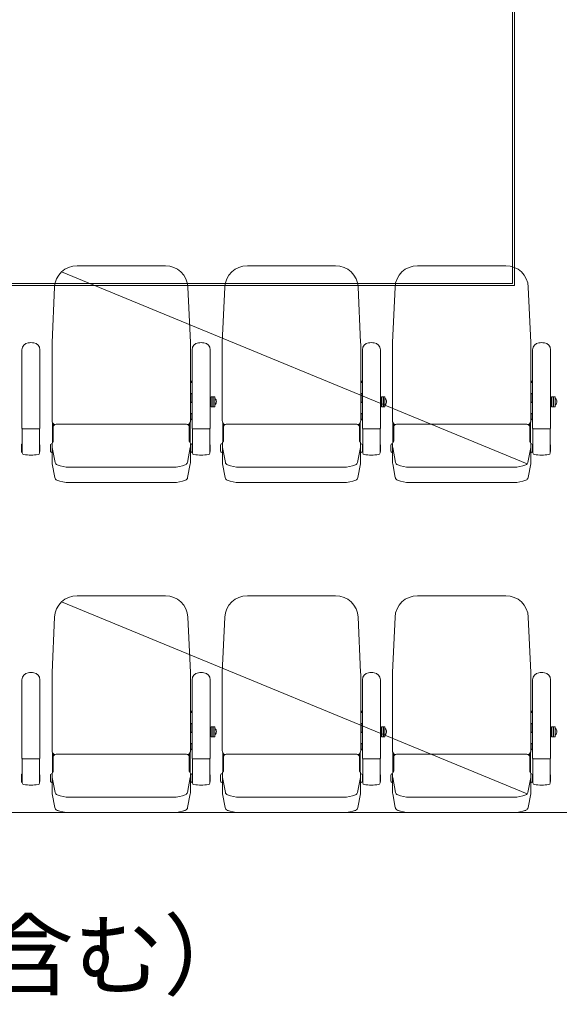
# Model space of a CAD drawing. Units: millimetres. Extents: x -14845 to 14845, y -36287 to 8123.
# Drawn here: x 1308 to 2862, y -14657 to -11823 of the extents above; entities that cross this region are included whole.
import ezdxf

# ---------------------------------------------------------------- set-up
doc = ezdxf.new("R2010")
doc.units = ezdxf.units.MM
doc.header["$LTSCALE"] = 100
doc.layers.add('02_舞台機構-分割ステージ', color=7, linetype='Continuous', lineweight=9)
doc.layers.add('03_客席レイアウト-客席あり', color=7, linetype='Continuous', lineweight=15)
doc.styles.get("Standard").update_dxf_attribs({"font": 'txt', "bigfont": 'BIGFONT.SHX'})

# ---------------------------------------------------------------- blocks, each defined once
blk = doc.blocks.new('グループ-181')
at = {"layer": '03_客席レイアウト-客席あり', "color": 7, "linetype": 'Continuous', "lineweight": 9}
for p, q in [((33.2, -1212.2), (287.1, -1212.2)), ((-38.9, -1433.6), (-31.7, -1274.3)), ((359.3, -1433.6), (352, -1274.3)), ((-39.1, -1657.8), (-39.1, -1442.5)), ((359.5, -1657.8), (359.5, -1442.5)), ((364.2, -1454), (364.2, -1679.7)), ((416.2, -1454), (416.2, -1679.7)), ((364.2, -1544.2), (359.5, -1544.2)), ((359.5, -1546.5), (364.2, -1549.2)), ((364.2, -1579.3), (359.5, -1582)), ((363.5, -1579.7), (363.5, -1606.3)), ((359.5, -1604), (364.2, -1606.7)), ((364.2, -1594.2), (363.5, -1594.2)), ((419.2, -1591.7), (416.2, -1591.7)), ((419.2, -1589.9), (419.2, -1618.1)), ((419.2, -1591.7), (419.2, -1589.9)), ((423.7, -1589.9), (419.2, -1589.9)), ((423.7, -1589.9), (423.7, -1618.1)), ((424.7, -1591.7), (423.7, -1591.7)), ((424.7, -1589.9), (424.7, -1618.2)), ((429.2, -1589.9), (424.7, -1589.9)), ((429.2, -1589.9), (429.2, -1618.2)), ((430, -1594.6), (429.2, -1594.6)), ((429.2, -1612.4), (430, -1612.4)), ((364.2, -1636.8), (359.5, -1639.5)), ((363.5, -1637.2), (363.5, -1652)), ((364.2, -1639.2), (363.5, -1639.2)), ((419.2, -1616.3), (416.2, -1616.3)), ((423.7, -1618.1), (419.2, -1618.1)), ((424.7, -1616.3), (423.7, -1616.3)), ((429.2, -1618.2), (424.7, -1618.2)), ((-37.8, -1663.9), (-37.8, -1720.8)), ((-35.5, -1667.5), (-35.5, -1716.5)), ((117.7, -1668.5), (-27.5, -1668.5)), ((202.6, -1668.5), (117.7, -1668.5)), ((347.9, -1668.5), (202.6, -1668.5)), ((355.9, -1667.5), (355.9, -1716.5)), ((358.2, -1663.9), (358.2, -1720.8)), ((362.6, -1654.1), (359.5, -1657.2)), ((365.2, -1681.4), (365.2, -1751.2)), ((414.2, -1681.7), (366.2, -1681.7)), ((415.2, -1681.4), (415.2, -1751.2)), ((-43.8, -1745.9), (-43.8, -1729)), ((-41.8, -1725.5), (-38.7, -1723.8)), ((-38.8, -1779.1), (-38.8, -1725.2)), ((362.2, -1725.5), (359.1, -1723.8)), ((359.2, -1779.1), (359.2, -1725.2)), ((364.2, -1747.5), (364.2, -1727.5)), ((365.2, -1727.5), (364.2, -1727.5)), ((415.2, -1727.5), (416.2, -1727.5)), ((416.2, -1747.5), (416.2, -1727.5)), ((-41.8, -1749.4), (-38.8, -1751.1)), ((-38.5, -1735.5), (-30.2, -1778.4)), ((358.8, -1735.5), (350.5, -1778.4)), ((362.2, -1749.4), (359.2, -1751.1)), ((364.2, -1747.5), (365.2, -1747.5)), ((416.2, -1747.5), (415.2, -1747.5)), ((-38.5, -1782.9), (-30.9, -1822.1)), ((358.8, -1782.9), (351.2, -1822.1)), ((10.5, -1792.5), (309.8, -1792.5)), ((10.5, -1836.5), (309.8, -1836.5))]:
    blk.add_line(p, q, dxfattribs=at)
for centre, radius, start, end in [((33.2, -1277.2), 65, 90, 177.3974), ((287.1, -1277.2), 65, 2.6026, 90), ((156.7, -1442.5), 195.8, 177.3974, 180), ((163.7, -1442.5), 195.8, 360, 2.6026), ((384.2, -1454), 20, 95.7392, 180), ((390.2, -1513.7), 80, 84.2608, 95.7392), ((396.2, -1454), 20, 360, 84.2608), ((422, -1603.5), 12, 312.1264, 47.8736), ((-24.1, -1657.8), 15, 180, 236.2147), ((-27.5, -1676.5), 8, 90, 180), ((347.9, -1676.5), 8, 360, 90), ((344.5, -1657.8), 15, 303.7853, 360), ((360.5, -1652), 3, 315, 360), ((366.2, -1679.7), 2, 180, 270), ((414.2, -1679.7), 2, 270, 0), ((-39.8, -1729), 4, 120.0021, 180), ((-28.8, -1725.2), 10, 138.2583, 180), ((-38.5, -1716.5), 3, 318.2583, 0), ((358.9, -1716.5), 3, 180, 221.7417), ((349.2, -1725.2), 10, 0, 41.7417), ((360.2, -1729), 4, 0, 59.9979), ((-39.8, -1745.9), 4, 180, 239.9979), ((-18.8, -1731.7), 20, 180, 190.9732), ((339.2, -1731.7), 20, 349.0268, 360), ((360.2, -1745.9), 4, 300.0021, 0), ((370.2, -1751.2), 5, 180, 262.5863), ((390.2, -1597.5), 160, 262.5863, 277.4137), ((410.2, -1751.2), 5, 277.4137, 0), ((-18.8, -1779.1), 20, 180, 190.9732), ((-20.3, -1776.5), 10, 190.9732, 248.0839), ((10.5, -1699.7), 92.7, 248.0839, 270), ((309.8, -1699.7), 92.7, 270, 291.916), ((340.7, -1776.5), 10, 291.916, 349.0268), ((339.2, -1779.1), 20, 349.0268, 360), ((-21, -1820.2), 10, 190.9732, 247.5598), ((10.5, -1743.8), 92.7, 247.5598, 270), ((309.8, -1743.8), 92.7, 270, 292.4401), ((341.4, -1820.2), 10, 292.4401, 349.0267)]:
    blk.add_arc(centre, radius, start, end, dxfattribs=at)
blk = doc.blocks.new('グループ-182')
at = {"layer": '03_客席レイアウト-客席あり', "color": 7, "linetype": 'Continuous', "lineweight": 9}
for p, q in [((-456.8, -1212.2), (-202.9, -1212.2)), ((-528.9, -1433.6), (-521.7, -1274.3)), ((-130.7, -1433.6), (-138, -1274.3)), ((-529.1, -1657.8), (-529.1, -1442.5)), ((-130.5, -1657.8), (-130.5, -1442.5)), ((-125.8, -1454), (-125.8, -1679.7)), ((-73.8, -1454), (-73.8, -1679.7)), ((-125.8, -1544.2), (-130.5, -1544.2)), ((-130.5, -1546.5), (-125.8, -1549.2)), ((-125.8, -1579.3), (-130.5, -1582)), ((-126.5, -1579.7), (-126.5, -1606.3)), ((-130.5, -1604), (-125.8, -1606.7)), ((-125.8, -1594.2), (-126.5, -1594.2)), ((-70.8, -1591.7), (-73.8, -1591.7)), ((-70.8, -1589.9), (-70.8, -1618.1)), ((-70.8, -1591.7), (-70.8, -1589.9)), ((-66.3, -1589.9), (-70.8, -1589.9)), ((-66.3, -1589.9), (-66.3, -1618.1)), ((-65.3, -1591.7), (-66.3, -1591.7)), ((-65.3, -1589.9), (-65.3, -1618.2)), ((-60.8, -1589.9), (-65.3, -1589.9)), ((-60.8, -1589.9), (-60.8, -1618.2)), ((-60, -1594.6), (-60.8, -1594.6)), ((-60.8, -1612.4), (-60, -1612.4)), ((-125.8, -1636.8), (-130.5, -1639.5)), ((-126.5, -1637.2), (-126.5, -1652)), ((-125.8, -1639.2), (-126.5, -1639.2)), ((-70.8, -1616.3), (-73.8, -1616.3)), ((-66.3, -1618.1), (-70.8, -1618.1)), ((-65.3, -1616.3), (-66.3, -1616.3)), ((-60.8, -1618.2), (-65.3, -1618.2)), ((-527.8, -1663.9), (-527.8, -1720.8)), ((-525.5, -1667.5), (-525.5, -1716.5)), ((-372.3, -1668.5), (-517.5, -1668.5)), ((-287.4, -1668.5), (-372.3, -1668.5)), ((-142.1, -1668.5), (-287.4, -1668.5)), ((-134.1, -1667.5), (-134.1, -1716.5)), ((-131.8, -1663.9), (-131.8, -1720.8)), ((-127.4, -1654.1), (-130.5, -1657.2)), ((-124.8, -1681.4), (-124.8, -1751.2)), ((-75.8, -1681.7), (-123.8, -1681.7)), ((-74.8, -1681.4), (-74.8, -1751.2)), ((-533.8, -1745.9), (-533.8, -1729)), ((-531.8, -1725.5), (-528.7, -1723.8)), ((-528.8, -1779.1), (-528.8, -1725.2)), ((-127.8, -1725.5), (-130.9, -1723.8)), ((-130.8, -1779.1), (-130.8, -1725.2)), ((-125.8, -1747.5), (-125.8, -1727.5)), ((-124.8, -1727.5), (-125.8, -1727.5)), ((-74.8, -1727.5), (-73.8, -1727.5)), ((-73.8, -1747.5), (-73.8, -1727.5)), ((-531.8, -1749.4), (-528.8, -1751.1)), ((-528.5, -1735.5), (-520.2, -1778.4)), ((-131.2, -1735.5), (-139.5, -1778.4)), ((-127.8, -1749.4), (-130.8, -1751.1)), ((-125.8, -1747.5), (-124.8, -1747.5)), ((-73.8, -1747.5), (-74.8, -1747.5)), ((-528.5, -1782.9), (-520.9, -1822.1)), ((-131.2, -1782.9), (-138.8, -1822.1)), ((-479.5, -1792.5), (-180.2, -1792.5)), ((-479.5, -1836.5), (-180.2, -1836.5))]:
    blk.add_line(p, q, dxfattribs=at)
for centre, radius, start, end in [((-456.8, -1277.2), 65, 90, 177.3974), ((-202.9, -1277.2), 65, 2.6026, 90), ((-333.3, -1442.5), 195.8, 177.3974, 180), ((-326.3, -1442.5), 195.8, 0, 2.6026), ((-105.8, -1454), 20, 95.7392, 180), ((-99.8, -1513.7), 80, 84.2608, 95.7392), ((-93.8, -1454), 20, 360, 84.2608), ((-68, -1603.5), 12, 312.1264, 47.8736), ((-514.1, -1657.8), 15, 180, 236.2147), ((-517.5, -1676.5), 8, 90, 180), ((-142.1, -1676.5), 8, 360, 90), ((-145.5, -1657.8), 15, 303.7853, 360), ((-129.5, -1652), 3, 315, 360), ((-123.8, -1679.7), 2, 180, 270), ((-75.8, -1679.7), 2, 270, 0), ((-529.8, -1729), 4, 120.0021, 180), ((-518.8, -1725.2), 10, 138.2583, 180), ((-528.5, -1716.5), 3, 318.2583, 0), ((-131.1, -1716.5), 3, 180, 221.7417), ((-140.8, -1725.2), 10, 0, 41.7417), ((-129.8, -1729), 4, 0, 59.9979), ((-529.8, -1745.9), 4, 180, 239.9979), ((-508.8, -1731.7), 20, 180, 190.9732), ((-150.8, -1731.7), 20, 349.0268, 360), ((-129.8, -1745.9), 4, 300.0021, 0), ((-119.8, -1751.2), 5, 180, 262.5863), ((-99.8, -1597.5), 160, 262.5863, 277.4137), ((-79.8, -1751.2), 5, 277.4137, 0), ((-508.8, -1779.1), 20, 180, 190.9732), ((-510.3, -1776.5), 10, 190.9732, 248.0839), ((-479.5, -1699.7), 92.7, 248.0839, 270), ((-180.2, -1699.7), 92.7, 270, 291.916), ((-149.3, -1776.5), 10, 291.916, 349.0268), ((-150.8, -1779.1), 20, 349.0268, 360), ((-511, -1820.2), 10, 190.9732, 247.5598), ((-479.5, -1743.8), 92.7, 247.5598, 270), ((-180.2, -1743.8), 92.7, 270, 292.4401), ((-148.6, -1820.2), 10, 292.4401, 349.0267)]:
    blk.add_arc(centre, radius, start, end, dxfattribs=at)
blk = doc.blocks.new('グループ-183')
at = {"layer": '03_客席レイアウト-客席あり', "color": 7, "linetype": 'Continuous', "lineweight": 9}
for p, q in [((-946.8, -1212.2), (-692.9, -1212.2)), ((-1018.9, -1433.6), (-1011.7, -1274.3)), ((-620.7, -1433.6), (-628, -1274.3)), ((-1019.1, -1657.8), (-1019.1, -1442.5)), ((-620.5, -1657.8), (-620.5, -1442.5)), ((-615.8, -1454), (-615.8, -1679.7)), ((-563.8, -1454), (-563.8, -1679.7)), ((-615.8, -1544.2), (-620.5, -1544.2)), ((-620.5, -1546.5), (-615.8, -1549.2)), ((-615.8, -1579.3), (-620.5, -1582)), ((-616.5, -1579.7), (-616.5, -1606.3)), ((-620.5, -1604), (-615.8, -1606.7)), ((-615.8, -1594.2), (-616.5, -1594.2)), ((-560.8, -1591.7), (-563.8, -1591.7)), ((-560.8, -1589.9), (-560.8, -1618.1)), ((-560.8, -1591.7), (-560.8, -1589.9)), ((-556.3, -1589.9), (-560.8, -1589.9)), ((-556.3, -1589.9), (-556.3, -1618.1)), ((-555.3, -1591.7), (-556.3, -1591.7)), ((-555.3, -1589.9), (-555.3, -1618.2)), ((-550.8, -1589.9), (-555.3, -1589.9)), ((-550.8, -1589.9), (-550.8, -1618.2)), ((-550, -1594.6), (-550.8, -1594.6)), ((-550.8, -1612.4), (-550, -1612.4)), ((-615.8, -1636.8), (-620.5, -1639.5)), ((-616.5, -1637.2), (-616.5, -1652)), ((-615.8, -1639.2), (-616.5, -1639.2)), ((-560.8, -1616.3), (-563.8, -1616.3)), ((-556.3, -1618.1), (-560.8, -1618.1)), ((-555.3, -1616.3), (-556.3, -1616.3)), ((-550.8, -1618.2), (-555.3, -1618.2)), ((-1017.8, -1663.9), (-1017.8, -1720.8)), ((-1015.5, -1667.5), (-1015.5, -1716.5)), ((-862.3, -1668.5), (-1007.5, -1668.5)), ((-777.4, -1668.5), (-862.3, -1668.5)), ((-632.1, -1668.5), (-777.4, -1668.5)), ((-624.1, -1667.5), (-624.1, -1716.5)), ((-621.8, -1663.9), (-621.8, -1720.8)), ((-617.4, -1654.1), (-620.5, -1657.2)), ((-614.8, -1681.4), (-614.8, -1751.2)), ((-565.8, -1681.7), (-613.8, -1681.7)), ((-564.8, -1681.4), (-564.8, -1751.2)), ((-1023.8, -1745.9), (-1023.8, -1729)), ((-1021.8, -1725.5), (-1018.7, -1723.8)), ((-1018.8, -1779.1), (-1018.8, -1725.2)), ((-617.8, -1725.5), (-620.9, -1723.8)), ((-620.8, -1779.1), (-620.8, -1725.2)), ((-615.8, -1747.5), (-615.8, -1727.5)), ((-614.8, -1727.5), (-615.8, -1727.5)), ((-564.8, -1727.5), (-563.8, -1727.5)), ((-563.8, -1747.5), (-563.8, -1727.5)), ((-1021.8, -1749.4), (-1018.8, -1751.1)), ((-1018.5, -1735.5), (-1010.2, -1778.4)), ((-621.2, -1735.5), (-629.5, -1778.4)), ((-617.8, -1749.4), (-620.8, -1751.1)), ((-615.8, -1747.5), (-614.8, -1747.5)), ((-563.8, -1747.5), (-564.8, -1747.5)), ((-1018.5, -1782.9), (-1010.9, -1822.1)), ((-621.2, -1782.9), (-628.8, -1822.1)), ((-969.5, -1792.5), (-670.2, -1792.5)), ((-969.5, -1836.5), (-670.2, -1836.5))]:
    blk.add_line(p, q, dxfattribs=at)
for centre, radius, start, end in [((-946.8, -1277.2), 65, 90, 177.3974), ((-692.9, -1277.2), 65, 2.6026, 90), ((-823.3, -1442.5), 195.8, 177.3974, 180), ((-816.3, -1442.5), 195.8, 360, 2.6026), ((-595.8, -1454), 20, 95.7392, 180), ((-589.8, -1513.7), 80, 84.2608, 95.7392), ((-583.8, -1454), 20, 360, 84.2608), ((-558, -1603.5), 12, 312.1264, 47.8736), ((-1004.1, -1657.8), 15, 180, 236.2147), ((-1007.5, -1676.5), 8, 90, 180), ((-632.1, -1676.5), 8, 360, 90), ((-635.5, -1657.8), 15, 303.7853, 360), ((-619.5, -1652), 3, 315, 360), ((-613.8, -1679.7), 2, 180, 270), ((-565.8, -1679.7), 2, 270, 0), ((-1019.8, -1729), 4, 120.0021, 180), ((-1008.8, -1725.2), 10, 138.2583, 180), ((-1018.5, -1716.5), 3, 318.2583, 0), ((-621.1, -1716.5), 3, 180, 221.7417), ((-630.8, -1725.2), 10, 0, 41.7417), ((-619.8, -1729), 4, 0, 59.9979), ((-1019.8, -1745.9), 4, 180, 239.9979), ((-998.8, -1731.7), 20, 180, 190.9732), ((-640.8, -1731.7), 20, 349.0268, 360), ((-619.8, -1745.9), 4, 300.0021, 0), ((-609.8, -1751.2), 5, 180, 262.5863), ((-589.8, -1597.5), 160, 262.5863, 277.4137), ((-569.8, -1751.2), 5, 277.4137, 0), ((-998.8, -1779.1), 20, 180, 190.9732), ((-1000.3, -1776.5), 10, 190.9732, 248.0839), ((-969.5, -1699.7), 92.7, 248.0839, 270), ((-670.2, -1699.7), 92.7, 270, 291.916), ((-639.3, -1776.5), 10, 291.916, 349.0268), ((-640.8, -1779.1), 20, 349.0268, 360), ((-1001, -1820.2), 10, 190.9732, 247.5598), ((-969.5, -1743.8), 92.7, 247.5598, 270), ((-670.2, -1743.8), 92.7, 270, 292.4401), ((-638.6, -1820.2), 10, 292.4401, 349.0267)]:
    blk.add_arc(centre, radius, start, end, dxfattribs=at)
blk = doc.blocks.new('グループ-184')
at = {"layer": '03_客席レイアウト-客席あり', "color": 7, "linetype": 'Continuous', "lineweight": 9}
for p, q in [((-991.7, -1230.2), (348.4, -1782.8)), ((-1105.8, -1454), (-1105.8, -1679.7)), ((-1053.8, -1454), (-1053.8, -1679.7)), ((-1104.8, -1681.4), (-1104.8, -1751.2)), ((-1055.8, -1681.7), (-1103.8, -1681.7)), ((-1054.8, -1681.4), (-1054.8, -1751.2)), ((-1104.8, -1726), (-1105.3, -1726)), ((-1054.8, -1727.5), (-1053.8, -1727.5)), ((-1053.8, -1747.5), (-1053.8, -1727.5)), ((-1104.8, -1749), (-1105.3, -1749)), ((-1053.8, -1747.5), (-1054.8, -1747.5))]:
    blk.add_line(p, q, dxfattribs=at)
for centre, radius, start, end in [((-1085.8, -1454), 20, 95.7392, 180), ((-1079.8, -1513.7), 80, 84.2608, 95.7392), ((-1073.8, -1454), 20, 360, 84.2608), ((-1103.8, -1679.7), 2, 180, 270), ((-1055.8, -1679.7), 2, 270, 0), ((-1007.3, -1737.5), 100, 174.1731, 185.8269), ((-1105.3, -1727.5), 1.5, 90, 174.1731), ((-1105.3, -1747.5), 1.5, 185.8269, 270), ((-1099.8, -1751.2), 5, 180, 262.5863), ((-1079.8, -1597.5), 160, 262.5863, 277.4137), ((-1059.8, -1751.2), 5, 277.4137, 360)]:
    blk.add_arc(centre, radius, start, end, dxfattribs=at)
at = {"layer": '03_客席レイアウト-客席あり', "color": 7}
for name in ['グループ-183', 'グループ-182', 'グループ-181']:
    blk.add_blockref(name, (0, 0), dxfattribs=at)
blk = doc.blocks.new('グループ-196')
at = {"layer": '03_客席レイアウト-客席あり', "color": 7}
blk.add_blockref('グループ-184', (0, 0), dxfattribs=at)
blk = doc.blocks.new('グループ-197')
at = {"layer": '03_客席レイアウト-客席あり', "color": 7, "linetype": 'Continuous', "lineweight": 9}
for p, q in [((33.2, -2162.2), (287.1, -2162.2)), ((-38.9, -2383.6), (-31.7, -2224.3)), ((359.3, -2383.6), (352, -2224.3)), ((-39.1, -2607.8), (-39.1, -2392.5)), ((359.5, -2607.8), (359.5, -2392.5)), ((364.2, -2404), (364.2, -2629.7)), ((416.2, -2404), (416.2, -2629.7)), ((364.2, -2494.2), (359.5, -2494.2)), ((359.5, -2496.5), (364.2, -2499.2)), ((364.2, -2529.3), (359.5, -2532)), ((363.5, -2529.7), (363.5, -2556.3)), ((364.2, -2544.2), (363.5, -2544.2)), ((419.2, -2541.7), (416.2, -2541.7)), ((419.2, -2539.9), (419.2, -2568.1)), ((419.2, -2541.7), (419.2, -2539.9)), ((423.7, -2539.9), (419.2, -2539.9)), ((423.7, -2539.9), (423.7, -2568.1)), ((424.7, -2541.7), (423.7, -2541.7)), ((424.7, -2539.9), (424.7, -2568.2)), ((429.2, -2539.9), (424.7, -2539.9)), ((429.2, -2539.9), (429.2, -2568.2)), ((430, -2544.6), (429.2, -2544.6)), ((359.5, -2554), (364.2, -2556.7)), ((419.2, -2566.3), (416.2, -2566.3)), ((423.7, -2568.1), (419.2, -2568.1)), ((424.7, -2566.3), (423.7, -2566.3)), ((429.2, -2568.2), (424.7, -2568.2)), ((429.2, -2562.4), (430, -2562.4)), ((364.2, -2586.8), (359.5, -2589.5)), ((362.6, -2604.1), (359.5, -2607.2)), ((363.5, -2587.2), (363.5, -2602)), ((364.2, -2589.2), (363.5, -2589.2)), ((-37.8, -2613.9), (-37.8, -2670.8)), ((-35.5, -2617.5), (-35.5, -2666.5)), ((117.7, -2618.5), (-27.5, -2618.5)), ((202.6, -2618.5), (117.7, -2618.5)), ((347.9, -2618.5), (202.6, -2618.5)), ((355.9, -2617.5), (355.9, -2666.5)), ((358.2, -2613.9), (358.2, -2670.8)), ((365.2, -2631.4), (365.2, -2701.2)), ((414.2, -2631.7), (366.2, -2631.7)), ((415.2, -2631.4), (415.2, -2701.2)), ((-43.8, -2695.9), (-43.8, -2679)), ((-41.8, -2675.5), (-38.7, -2673.8)), ((-38.8, -2729.1), (-38.8, -2675.2)), ((-38.5, -2685.5), (-30.2, -2728.4)), ((358.8, -2685.5), (350.5, -2728.4)), ((362.2, -2675.5), (359.1, -2673.8)), ((359.2, -2729.1), (359.2, -2675.2)), ((364.2, -2697.5), (364.2, -2677.5)), ((365.2, -2677.5), (364.2, -2677.5)), ((415.2, -2677.5), (416.2, -2677.5)), ((416.2, -2697.5), (416.2, -2677.5)), ((-41.8, -2699.4), (-38.8, -2701.1)), ((362.2, -2699.4), (359.2, -2701.1)), ((364.2, -2697.5), (365.2, -2697.5)), ((416.2, -2697.5), (415.2, -2697.5)), ((-38.5, -2732.9), (-30.9, -2772.1)), ((10.5, -2742.5), (309.8, -2742.5)), ((358.8, -2732.9), (351.2, -2772.1)), ((10.5, -2786.5), (309.8, -2786.5))]:
    blk.add_line(p, q, dxfattribs=at)
for centre, radius, start, end in [((33.2, -2227.2), 65, 90, 177.3974), ((287.1, -2227.2), 65, 2.6026, 90), ((156.7, -2392.5), 195.8, 177.3974, 180), ((163.7, -2392.5), 195.8, 0, 2.6026), ((384.2, -2404), 20, 95.7392, 180), ((390.2, -2463.7), 80, 84.2608, 95.7392), ((396.2, -2404), 20, 360, 84.2608), ((422, -2553.5), 12, 312.1264, 47.8736), ((360.5, -2602), 3, 315, 360), ((-24.1, -2607.8), 15, 180, 236.2147), ((-27.5, -2626.5), 8, 90, 180), ((347.9, -2626.5), 8, 0, 90), ((344.5, -2607.8), 15, 303.7853, 360), ((366.2, -2629.7), 2, 180, 270), ((414.2, -2629.7), 2, 270, 0), ((-39.8, -2679), 4, 120.0021, 180), ((-28.8, -2675.2), 10, 138.2583, 180), ((-18.8, -2681.7), 20, 180, 190.9732), ((-38.5, -2666.5), 3, 318.2583, 0), ((358.9, -2666.5), 3, 180, 221.7417), ((349.2, -2675.2), 10, 0, 41.7417), ((339.2, -2681.7), 20, 349.0268, 360), ((360.2, -2679), 4, 0, 59.9979), ((-39.8, -2695.9), 4, 180, 239.9979), ((360.2, -2695.9), 4, 300.0021, 0), ((370.2, -2701.2), 5, 180, 262.5863), ((390.2, -2547.5), 160, 262.5863, 277.4137), ((410.2, -2701.2), 5, 277.4137, 0), ((-18.8, -2729.1), 20, 180, 190.9732), ((-20.3, -2726.5), 10, 190.9732, 248.0839), ((10.5, -2649.7), 92.7, 248.0839, 270), ((309.8, -2649.7), 92.7, 270, 291.916), ((340.7, -2726.5), 10, 291.916, 349.0268), ((339.2, -2729.1), 20, 349.0268, 360), ((-21, -2770.2), 10, 190.9732, 247.5598), ((341.4, -2770.2), 10, 292.4401, 349.0267), ((10.5, -2693.8), 92.7, 247.5598, 270), ((309.8, -2693.8), 92.7, 270, 292.4401)]:
    blk.add_arc(centre, radius, start, end, dxfattribs=at)
blk = doc.blocks.new('グループ-198')
at = {"layer": '03_客席レイアウト-客席あり', "color": 7, "linetype": 'Continuous', "lineweight": 9}
for p, q in [((-456.8, -2162.2), (-202.9, -2162.2)), ((-528.9, -2383.6), (-521.7, -2224.3)), ((-130.7, -2383.6), (-138, -2224.3)), ((-529.1, -2607.8), (-529.1, -2392.5)), ((-130.5, -2607.8), (-130.5, -2392.5)), ((-125.8, -2404), (-125.8, -2629.7)), ((-73.8, -2404), (-73.8, -2629.7)), ((-125.8, -2494.2), (-130.5, -2494.2)), ((-130.5, -2496.5), (-125.8, -2499.2)), ((-125.8, -2529.3), (-130.5, -2532)), ((-126.5, -2529.7), (-126.5, -2556.3)), ((-125.8, -2544.2), (-126.5, -2544.2)), ((-70.8, -2541.7), (-73.8, -2541.7)), ((-70.8, -2539.9), (-70.8, -2568.1)), ((-70.8, -2541.7), (-70.8, -2539.9)), ((-66.3, -2539.9), (-70.8, -2539.9)), ((-66.3, -2539.9), (-66.3, -2568.1)), ((-65.3, -2541.7), (-66.3, -2541.7)), ((-65.3, -2539.9), (-65.3, -2568.2)), ((-60.8, -2539.9), (-65.3, -2539.9)), ((-60.8, -2539.9), (-60.8, -2568.2)), ((-60, -2544.6), (-60.8, -2544.6)), ((-130.5, -2554), (-125.8, -2556.7)), ((-70.8, -2566.3), (-73.8, -2566.3)), ((-66.3, -2568.1), (-70.8, -2568.1)), ((-65.3, -2566.3), (-66.3, -2566.3)), ((-60.8, -2568.2), (-65.3, -2568.2)), ((-60.8, -2562.4), (-60, -2562.4)), ((-125.8, -2586.8), (-130.5, -2589.5)), ((-127.4, -2604.1), (-130.5, -2607.2)), ((-126.5, -2587.2), (-126.5, -2602)), ((-125.8, -2589.2), (-126.5, -2589.2)), ((-527.8, -2613.9), (-527.8, -2670.8)), ((-525.5, -2617.5), (-525.5, -2666.5)), ((-372.3, -2618.5), (-517.5, -2618.5)), ((-287.4, -2618.5), (-372.3, -2618.5)), ((-142.1, -2618.5), (-287.4, -2618.5)), ((-134.1, -2617.5), (-134.1, -2666.5)), ((-131.8, -2613.9), (-131.8, -2670.8)), ((-124.8, -2631.4), (-124.8, -2701.2)), ((-75.8, -2631.7), (-123.8, -2631.7)), ((-74.8, -2631.4), (-74.8, -2701.2)), ((-533.8, -2695.9), (-533.8, -2679)), ((-531.8, -2675.5), (-528.7, -2673.8)), ((-528.8, -2729.1), (-528.8, -2675.2)), ((-528.5, -2685.5), (-520.2, -2728.4)), ((-131.2, -2685.5), (-139.5, -2728.4)), ((-127.8, -2675.5), (-130.9, -2673.8)), ((-130.8, -2729.1), (-130.8, -2675.2)), ((-125.8, -2697.5), (-125.8, -2677.5)), ((-124.8, -2677.5), (-125.8, -2677.5)), ((-74.8, -2677.5), (-73.8, -2677.5)), ((-73.8, -2697.5), (-73.8, -2677.5)), ((-531.8, -2699.4), (-528.8, -2701.1)), ((-127.8, -2699.4), (-130.8, -2701.1)), ((-125.8, -2697.5), (-124.8, -2697.5)), ((-73.8, -2697.5), (-74.8, -2697.5)), ((-528.5, -2732.9), (-520.9, -2772.1)), ((-479.5, -2742.5), (-180.2, -2742.5)), ((-131.2, -2732.9), (-138.8, -2772.1)), ((-479.5, -2786.5), (-180.2, -2786.5))]:
    blk.add_line(p, q, dxfattribs=at)
for centre, radius, start, end in [((-456.8, -2227.2), 65, 90, 177.3974), ((-202.9, -2227.2), 65, 2.6026, 90), ((-333.3, -2392.5), 195.8, 177.3974, 180), ((-326.3, -2392.5), 195.8, 0, 2.6026), ((-105.8, -2404), 20, 95.7392, 180), ((-99.8, -2463.7), 80, 84.2608, 95.7392), ((-93.8, -2404), 20, 360, 84.2608), ((-68, -2553.5), 12, 312.1264, 47.8736), ((-129.5, -2602), 3, 315, 360), ((-514.1, -2607.8), 15, 180, 236.2147), ((-517.5, -2626.5), 8, 90, 180), ((-142.1, -2626.5), 8, 0, 90), ((-145.5, -2607.8), 15, 303.7853, 360), ((-123.8, -2629.7), 2, 180, 270), ((-75.8, -2629.7), 2, 270, 360), ((-529.8, -2679), 4, 120.0021, 180), ((-518.8, -2675.2), 10, 138.2583, 180), ((-508.8, -2681.7), 20, 180, 190.9732), ((-528.5, -2666.5), 3, 318.2583, 0), ((-131.1, -2666.5), 3, 180, 221.7417), ((-140.8, -2675.2), 10, 0, 41.7417), ((-150.8, -2681.7), 20, 349.0268, 360), ((-129.8, -2679), 4, 0, 59.9979), ((-529.8, -2695.9), 4, 180, 239.9979), ((-129.8, -2695.9), 4, 300.0021, 0), ((-119.8, -2701.2), 5, 180, 262.5863), ((-99.8, -2547.5), 160, 262.5863, 277.4137), ((-79.8, -2701.2), 5, 277.4137, 0), ((-508.8, -2729.1), 20, 180, 190.9732), ((-510.3, -2726.5), 10, 190.9732, 248.0839), ((-479.5, -2649.7), 92.7, 248.0839, 270), ((-180.2, -2649.7), 92.7, 270, 291.916), ((-149.3, -2726.5), 10, 291.916, 349.0268), ((-150.8, -2729.1), 20, 349.0268, 360), ((-511, -2770.2), 10, 190.9732, 247.5598), ((-148.6, -2770.2), 10, 292.4401, 349.0267), ((-479.5, -2693.8), 92.7, 247.5598, 270), ((-180.2, -2693.8), 92.7, 270, 292.4401)]:
    blk.add_arc(centre, radius, start, end, dxfattribs=at)
blk = doc.blocks.new('グループ-199')
at = {"layer": '03_客席レイアウト-客席あり', "color": 7, "linetype": 'Continuous', "lineweight": 9}
for p, q in [((-946.8, -2162.2), (-692.9, -2162.2)), ((-1018.9, -2383.6), (-1011.7, -2224.3)), ((-620.7, -2383.6), (-628, -2224.3)), ((-1019.1, -2607.8), (-1019.1, -2392.5)), ((-620.5, -2607.8), (-620.5, -2392.5)), ((-615.8, -2404), (-615.8, -2629.7)), ((-563.8, -2404), (-563.8, -2629.7)), ((-615.8, -2494.2), (-620.5, -2494.2)), ((-620.5, -2496.5), (-615.8, -2499.2)), ((-615.8, -2529.3), (-620.5, -2532)), ((-616.5, -2529.7), (-616.5, -2556.3)), ((-615.8, -2544.2), (-616.5, -2544.2)), ((-560.8, -2541.7), (-563.8, -2541.7)), ((-560.8, -2539.9), (-560.8, -2568.1)), ((-560.8, -2541.7), (-560.8, -2539.9)), ((-556.3, -2539.9), (-560.8, -2539.9)), ((-556.3, -2539.9), (-556.3, -2568.1)), ((-555.3, -2541.7), (-556.3, -2541.7)), ((-555.3, -2539.9), (-555.3, -2568.2)), ((-550.8, -2539.9), (-555.3, -2539.9)), ((-550.8, -2539.9), (-550.8, -2568.2)), ((-550, -2544.6), (-550.8, -2544.6)), ((-620.5, -2554), (-615.8, -2556.7)), ((-560.8, -2566.3), (-563.8, -2566.3)), ((-556.3, -2568.1), (-560.8, -2568.1)), ((-555.3, -2566.3), (-556.3, -2566.3)), ((-550.8, -2568.2), (-555.3, -2568.2)), ((-550.8, -2562.4), (-550, -2562.4)), ((-615.8, -2586.8), (-620.5, -2589.5)), ((-617.4, -2604.1), (-620.5, -2607.2)), ((-616.5, -2587.2), (-616.5, -2602)), ((-615.8, -2589.2), (-616.5, -2589.2)), ((-1017.8, -2613.9), (-1017.8, -2670.8)), ((-1015.5, -2617.5), (-1015.5, -2666.5)), ((-862.3, -2618.5), (-1007.5, -2618.5)), ((-777.4, -2618.5), (-862.3, -2618.5)), ((-632.1, -2618.5), (-777.4, -2618.5)), ((-624.1, -2617.5), (-624.1, -2666.5)), ((-621.8, -2613.9), (-621.8, -2670.8)), ((-614.8, -2631.4), (-614.8, -2701.2)), ((-565.8, -2631.7), (-613.8, -2631.7)), ((-564.8, -2631.4), (-564.8, -2701.2)), ((-1023.8, -2695.9), (-1023.8, -2679)), ((-1021.8, -2675.5), (-1018.7, -2673.8)), ((-1018.8, -2729.1), (-1018.8, -2675.2)), ((-1018.5, -2685.5), (-1010.2, -2728.4)), ((-621.2, -2685.5), (-629.5, -2728.4)), ((-617.8, -2675.5), (-620.9, -2673.8)), ((-620.8, -2729.1), (-620.8, -2675.2)), ((-615.8, -2697.5), (-615.8, -2677.5)), ((-614.8, -2677.5), (-615.8, -2677.5)), ((-564.8, -2677.5), (-563.8, -2677.5)), ((-563.8, -2697.5), (-563.8, -2677.5)), ((-1021.8, -2699.4), (-1018.8, -2701.1)), ((-617.8, -2699.4), (-620.8, -2701.1)), ((-615.8, -2697.5), (-614.8, -2697.5)), ((-563.8, -2697.5), (-564.8, -2697.5)), ((-1018.5, -2732.9), (-1010.9, -2772.1)), ((-969.5, -2742.5), (-670.2, -2742.5)), ((-621.2, -2732.9), (-628.8, -2772.1)), ((-969.5, -2786.5), (-670.2, -2786.5))]:
    blk.add_line(p, q, dxfattribs=at)
for centre, radius, start, end in [((-946.8, -2227.2), 65, 90, 177.3974), ((-692.9, -2227.2), 65, 2.6026, 90), ((-823.3, -2392.5), 195.8, 177.3974, 180), ((-816.3, -2392.5), 195.8, 0, 2.6026), ((-595.8, -2404), 20, 95.7392, 180), ((-589.8, -2463.7), 80, 84.2608, 95.7392), ((-583.8, -2404), 20, 360, 84.2608), ((-558, -2553.5), 12, 312.1264, 47.8736), ((-619.5, -2602), 3, 315, 360), ((-1004.1, -2607.8), 15, 180, 236.2147), ((-1007.5, -2626.5), 8, 90, 180), ((-632.1, -2626.5), 8, 0, 90), ((-635.5, -2607.8), 15, 303.7853, 360), ((-613.8, -2629.7), 2, 180, 270), ((-565.8, -2629.7), 2, 270, 0), ((-1019.8, -2679), 4, 120.0021, 180), ((-1008.8, -2675.2), 10, 138.2583, 180), ((-998.8, -2681.7), 20, 180, 190.9732), ((-1018.5, -2666.5), 3, 318.2583, 0), ((-621.1, -2666.5), 3, 180, 221.7417), ((-630.8, -2675.2), 10, 0, 41.7417), ((-640.8, -2681.7), 20, 349.0268, 360), ((-619.8, -2679), 4, 0, 59.9979), ((-1019.8, -2695.9), 4, 180, 239.9979), ((-619.8, -2695.9), 4, 300.0021, 0), ((-609.8, -2701.2), 5, 180, 262.5863), ((-589.8, -2547.5), 160, 262.5863, 277.4137), ((-569.8, -2701.2), 5, 277.4137, 0), ((-998.8, -2729.1), 20, 180, 190.9732), ((-1000.3, -2726.5), 10, 190.9732, 248.0839), ((-969.5, -2649.7), 92.7, 248.0839, 270), ((-670.2, -2649.7), 92.7, 270, 291.916), ((-639.3, -2726.5), 10, 291.916, 349.0268), ((-640.8, -2729.1), 20, 349.0268, 360), ((-1001, -2770.2), 10, 190.9732, 247.5598), ((-638.6, -2770.2), 10, 292.4401, 349.0267), ((-969.5, -2693.8), 92.7, 247.5598, 270), ((-670.2, -2693.8), 92.7, 270, 292.4401)]:
    blk.add_arc(centre, radius, start, end, dxfattribs=at)
blk = doc.blocks.new('グループ-200')
at = {"layer": '03_客席レイアウト-客席あり', "color": 7, "linetype": 'Continuous', "lineweight": 9}
for p, q in [((-991.7, -2180.2), (348.4, -2732.8)), ((-1105.8, -2404), (-1105.8, -2629.7)), ((-1053.8, -2404), (-1053.8, -2629.7)), ((-1104.8, -2631.4), (-1104.8, -2701.2)), ((-1055.8, -2631.7), (-1103.8, -2631.7)), ((-1054.8, -2631.4), (-1054.8, -2701.2)), ((-1104.8, -2676), (-1105.3, -2676)), ((-1054.8, -2677.5), (-1053.8, -2677.5)), ((-1053.8, -2697.5), (-1053.8, -2677.5)), ((-1104.8, -2699), (-1105.3, -2699)), ((-1053.8, -2697.5), (-1054.8, -2697.5))]:
    blk.add_line(p, q, dxfattribs=at)
for centre, radius, start, end in [((-1085.8, -2404), 20, 95.7392, 180), ((-1079.8, -2463.7), 80, 84.2608, 95.7392), ((-1073.8, -2404), 20, 360, 84.2608), ((-1103.8, -2629.7), 2, 180, 270), ((-1055.8, -2629.7), 2, 270, 0), ((-1007.3, -2687.5), 100, 174.1731, 185.8269), ((-1105.3, -2677.5), 1.5, 90, 174.1731), ((-1105.3, -2697.5), 1.5, 185.8269, 270), ((-1099.8, -2701.2), 5, 180, 262.5863), ((-1079.8, -2547.5), 160, 262.5863, 277.4137), ((-1059.8, -2701.2), 5, 277.4137, 360)]:
    blk.add_arc(centre, radius, start, end, dxfattribs=at)
at = {"layer": '03_客席レイアウト-客席あり', "color": 7}
for name in ['グループ-199', 'グループ-198', 'グループ-197']:
    blk.add_blockref(name, (0, 0), dxfattribs=at)
blk = doc.blocks.new('グループ-212')
at = {"layer": '03_客席レイアウト-客席あり', "color": 7}
blk.add_blockref('グループ-200', (0, 0), dxfattribs=at)

msp = doc.modelspace()

# ---------------------------------------------------------------- linework, layer by layer
at = {"layer": '02_舞台機構-分割ステージ', "linetype": 'Continuous', "lineweight": 9}
for p, q in [((2727, -10770), (2727, -12581.98)), ((2733, -10770), (2733, -12587.98)), ((-2727, -12581.98), (2727, -12581.98)), ((-2733, -12587.98), (2733, -12587.98))]:
    msp.add_line(p, q, dxfattribs=at)

# ---------------------------------------------------------------- block references
at = {"layer": '03_客席レイアウト-客席あり'}
msp.add_blockref('グループ-196', (2420.54, -11318.49), dxfattribs=at)

# ---------------------------------------------------------------- wipeouts: each hides what was drawn before it
at = {"linetype": 'Continuous', "lineweight": 5}
msp.add_wipeout([(-7624.96, -14100), (7625.04, -14100), (7625.04, -25160), (-7624.96, -25160)], dxfattribs=at).dxf.layer = '03_客席レイアウト-客席あり'

# ---------------------------------------------------------------- next in the draw order: linework, layer by layer
at = {"layer": '03_客席レイアウト-客席あり', "linetype": 'Continuous', "lineweight": 9}
msp.add_line((-7570, -14105), (7570, -14105), dxfattribs=at)

# ---------------------------------------------------------------- next in the draw order: block references
at = {"layer": '03_客席レイアウト-客席あり'}
msp.add_blockref('グループ-212', (2420.54, -11318.49), dxfattribs=at)

# ---------------------------------------------------------------- next in the draw order: texts
at = {"layer": '03_客席レイアウト-客席あり', "insert": (0, -14421.21), "char_height": 189.3884, "attachment_point": 2, "line_spacing_factor": 0.77763}
msp.add_mtext('{\\fMS Gothic|b0|i0|c128|p0;（車椅子席8席 親子席3席を含む）}', dxfattribs=at)

doc.saveas('drawing.dxf')
